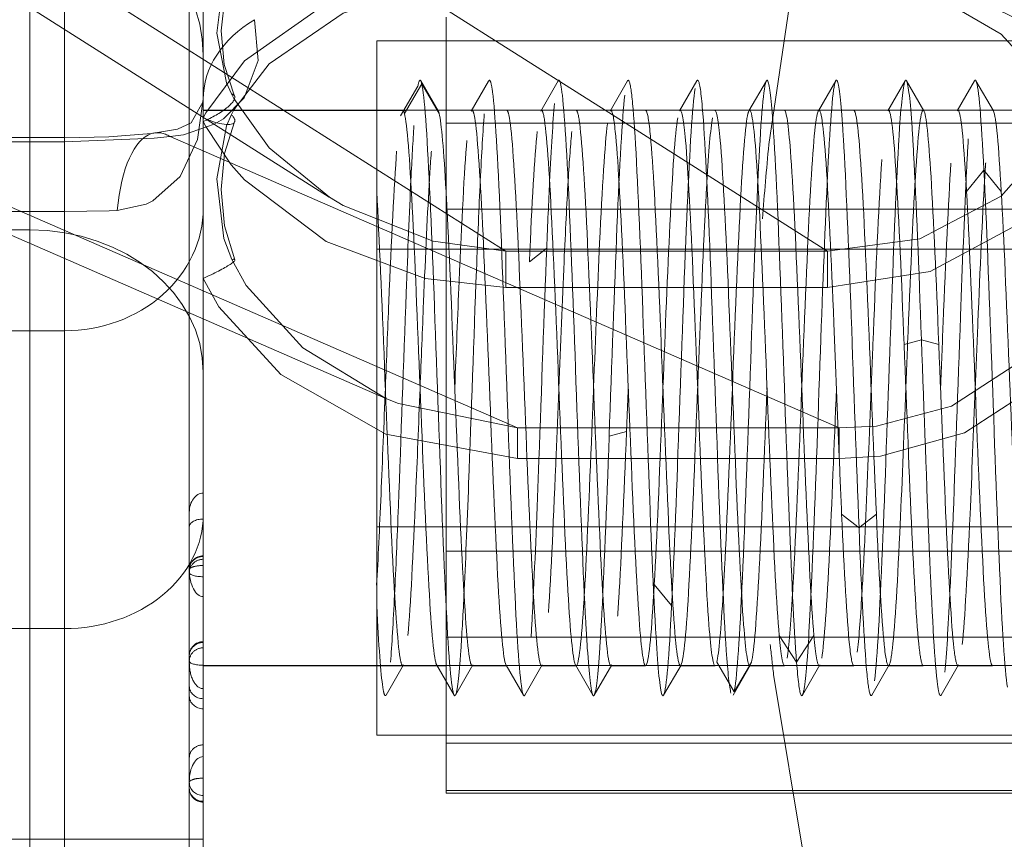
# Model space of a CAD drawing. Units: millimetres. Extents: x -210 to 210, y -148 to 148.
# Drawn here: x -61 to -59, y 95 to 96 of the extents above; entities that cross this region are included whole.
import ezdxf

# ---------------------------------------------------------------- set-up
doc = ezdxf.new("R2010")
doc.units = ezdxf.units.MM
doc.linetypes.add('Liniakreskowa', pattern=[5.8, 4, -1.8])
doc.layers.add('Wymiary', color=7, linetype='Continuous', lineweight=0)

msp = doc.modelspace()

# ---------------------------------------------------------------- linework, layer by layer
at = {"layer": 'Wymiary', "color": 7, "linetype": 'Liniakreskowa', "lineweight": 9}
for p, q in [((-59.78805, 96.00431), (-60.31774, 96.33985)), ((-60.3397, 95.13353), (-60.3397, 96.31575)), ((-60.6272, 95.66389), (-60.6272, 96.21497)), ((-60.6272, 96.21497), (-60.6272, 95.66389)), ((-60.5647, 95.82226), (-60.5647, 96.21706)), ((-60.3147, 96.19759), (-60.3147, 95.40751)), ((-60.82805, 96.19181), (-60.08751, 95.72271)), ((-60.16996, 95.87931), (-60.66328, 96.19181)), ((-59.8772, 95.08552), (-59.8772, 96.04659)), ((-60.0022, 96.00431), (-58.70405, 96.00431)), ((-60.0022, 95.62931), (-60.0022, 96.00431)), ((-59.59072, 95.87931), (-59.78805, 96.00431)), ((-59.92095, 95.92661), (-59.9522, 95.87315)), ((-59.8897, 95.87315), (-59.92095, 95.92661)), ((-61.17319, 95.87698), (-59.98584, 95.3604)), ((-59.9486, 95.87931), (-60.3147, 95.87931)), ((-59.94873, 95.87909), (-60.3147, 95.87906)), ((-60.16958, 95.87907), (-60.16996, 95.87931)), ((-59.7753, 95.62931), (-60.16958, 95.87907)), ((-59.95527, 95.87931), (-60.0022, 95.87931)), ((-59.89317, 95.8791), (-59.94873, 95.87909)), ((-59.8933, 95.87931), (-59.9486, 95.87931)), ((-59.8772, 95.87931), (-59.8933, 95.87931)), ((-58.82367, 95.87919), (-59.89317, 95.8791)), ((-59.83028, 95.87931), (-59.89277, 95.87931)), ((-59.70531, 95.87931), (-59.76778, 95.87931)), ((-59.58034, 95.87931), (-59.64281, 95.87931)), ((-59.59043, 95.87912), (-59.59072, 95.87931)), ((-59.19606, 95.62931), (-59.59043, 95.87912)), ((-59.45537, 95.87931), (-59.51784, 95.87931)), ((-59.33038, 95.87931), (-59.39287, 95.87931)), ((-59.20537, 95.87931), (-59.26788, 95.87931)), ((-59.08032, 95.87931), (-59.14287, 95.87931)), ((-58.95528, 95.87931), (-59.01782, 95.87931)), ((-58.83027, 95.87931), (-58.89278, 95.87931)), ((-59.8772, 95.85589), (-59.81956, 95.85589)), ((-59.81956, 95.85589), (-58.69456, 95.85589)), ((-60.5647, 95.83028), (-60.93118, 95.83028)), ((-60.5647, 95.83028), (-60.5647, 95.82939)), ((-60.5647, 95.82939), (-60.5647, 95.69703)), ((-60.5647, 95.82226), (-60.5647, 95.82939)), ((-59.16907, 95.30763), (-60.3743, 95.83199)), ((-60.5647, 95.82226), (-60.93118, 95.82226)), ((-59.7483, 95.30763), (-60.93118, 95.82226)), ((-60.5647, 95.69703), (-60.5647, 95.82226)), ((-58.90845, 95.77114), (-58.9397, 95.73286)), ((-58.8772, 95.73286), (-58.90845, 95.77114)), ((-58.6272, 95.70121), (-59.8772, 95.70121)), ((-60.93118, 95.69703), (-60.5647, 95.69703)), ((-60.5647, 95.69703), (-60.5647, 94.94603)), ((-60.5647, 95.48227), (-60.5647, 95.69703)), ((-61.4397, 95.66389), (-60.6272, 95.66389)), ((-60.6272, 91.45419), (-60.6272, 95.66389)), ((-60.6272, 95.66389), (-60.6272, 91.90128)), ((-60.0022, 95.36752), (-60.0022, 95.62931)), ((-58.70405, 95.62931), (-60.0022, 95.62931)), ((-60.0022, 95.62931), (-59.69794, 95.62931)), ((-59.76941, 95.62558), (-59.7753, 95.62931)), ((-59.69794, 95.62931), (-59.7272, 95.6063)), ((-59.69595, 95.63088), (-59.69794, 95.62931)), ((-59.69794, 95.62931), (-59.69395, 95.62931)), ((-59.69395, 95.62931), (-58.70405, 95.62931)), ((-59.19018, 95.62558), (-59.19606, 95.62931)), ((-59.76941, 95.56018), (-59.76941, 95.62558)), ((-59.70268, 95.62558), (-59.76941, 95.62558)), ((-59.68922, 95.62558), (-59.70268, 95.62558)), ((-59.19018, 95.62558), (-59.68922, 95.62558)), ((-59.19018, 95.62558), (-59.19018, 95.56018)), ((-59.76941, 95.56018), (-59.19018, 95.56018)), ((-60.5647, 95.48227), (-61.5022, 95.48227)), ((-60.5647, 94.94603), (-60.5647, 95.48227)), ((-59.02095, 95.46599), (-59.0522, 95.45753)), ((-58.9897, 95.45753), (-59.02095, 95.46599)), ((-60.3147, 95.40751), (-60.3147, 91.76669)), ((-60.0022, 95.12931), (-60.0022, 95.36752)), ((-59.7483, 95.30763), (-59.16907, 95.30763)), ((-59.7483, 95.30763), (-59.7483, 95.25222)), ((-59.5522, 95.30109), (-59.58345, 95.29262)), ((-59.16907, 95.30763), (-59.16907, 95.25222)), ((-59.16907, 95.25222), (-59.7483, 95.25222)), ((-59.13544, 95.12931), (-59.1647, 95.15231)), ((-59.1022, 95.15231), (-59.13145, 95.12931)), ((-60.3397, 95.1295), (-60.3397, 95.13353)), ((-60.3397, 95.0522), (-60.3397, 95.1295)), ((-60.0022, 94.75431), (-60.0022, 95.12931)), ((-60.0022, 95.12931), (-58.70405, 95.12931)), ((-59.13544, 95.12931), (-60.0022, 95.12931)), ((-59.13345, 95.12774), (-59.13544, 95.12931)), ((-59.13145, 95.12931), (-59.13544, 95.12931)), ((-59.13145, 95.12931), (-59.13345, 95.12774)), ((-58.70405, 95.12931), (-59.13145, 95.12931)), ((-59.8772, 95.08552), (-59.8772, 94.93085)), ((-58.6272, 95.08552), (-59.8772, 95.08552)), ((-60.3397, 94.66938), (-60.3397, 95.05215)), ((-59.47095, 94.98748), (-59.5022, 95.02576)), ((-60.5647, 94.94603), (-61.5022, 94.94603)), ((-60.5647, 94.94603), (-60.5647, 92.32919)), ((-60.5647, 92.77617), (-60.5647, 94.94603)), ((-59.8772, 94.75431), (-59.8772, 94.93085)), ((-59.8772, 94.93085), (-58.6272, 94.93085)), ((-59.24595, 94.88558), (-59.2772, 94.93381)), ((-59.2147, 94.93381), (-59.24595, 94.88558)), ((-59.3862, 94.87947), (-59.3897, 94.88546)), ((-59.3272, 94.88546), (-59.3307, 94.87947)), ((-60.3147, 94.87956), (-59.24404, 94.87946)), ((-60.3147, 94.87931), (-59.8772, 94.87931)), ((-59.95537, 94.87931), (-59.89288, 94.87931)), ((-59.83038, 94.87931), (-59.76787, 94.87931)), ((-59.70537, 94.87931), (-59.64282, 94.87931)), ((-59.58032, 94.87931), (-59.51778, 94.87931)), ((-59.45528, 94.87931), (-59.39277, 94.87931)), ((-59.35845, 94.832), (-59.3862, 94.87947)), ((-59.3308, 94.87931), (-59.35845, 94.832)), ((-59.3307, 94.87947), (-59.3308, 94.87931)), ((-59.33027, 94.87931), (-59.26778, 94.87931)), ((-59.24404, 94.87946), (-57.5647, 94.87931)), ((-59.20528, 94.87931), (-59.14281, 94.87931)), ((-59.08031, 94.87931), (-59.01784, 94.87931)), ((-58.95534, 94.87931), (-58.89287, 94.87931)), ((-58.79868, 94.75431), (-60.0022, 94.75431)), ((-59.8772, 94.65455), (-59.8772, 94.75431)), ((-59.8772, 94.74014), (-58.79649, 94.74014)), ((-60.3397, 94.65853), (-60.3397, 94.66938)), ((-60.3397, 94.55052), (-60.3397, 94.65853)), ((-59.8772, 94.65455), (-59.8772, 94.64968)), ((-58.65244, 94.65455), (-59.8772, 94.65455)), ((-59.8772, 94.64968), (-58.64757, 94.64968)), ((-61.2147, 94.56681), (-60.3397, 94.56681)), ((-60.3397, 94.56681), (-60.3147, 94.56681))]:
    msp.add_line(p, q, dxfattribs=at)
for points in [[(-58.854, 96.28308), (-58.77237, 96.19337), (-58.7306, 96.08071), (-58.73333, 95.95631), (-58.78158, 95.83341), (-58.87762, 95.72453), (-59.02401, 95.64789), (-59.19018, 95.62558)], [(-60.3147, 95.86536), (-60.31003, 95.87447), (-60.24011, 95.96805), (-60.09316, 96.07141), (-59.9146, 96.13101), (-59.76941, 96.14522)], [(-60.26378, 95.9086), (-60.27252, 95.92876), (-60.28986, 96.01823), (-60.27739, 96.1197), (-60.26321, 96.15374)], [(-60.25805, 95.90446), (-60.27668, 95.96183), (-60.28214, 96.02235), (-60.27587, 96.08196), (-60.25895, 96.13255)], [(-59.1199, 96.14177), (-59.00535, 96.11991), (-58.8417, 96.04033), (-58.73397, 95.92443), (-58.67991, 95.7871), (-58.67726, 95.63991), (-58.72482, 95.49871), (-58.81705, 95.38058), (-58.94342, 95.29827), (-59.09447, 95.25681), (-59.16907, 95.25222)], [(-59.76941, 96.11536), (-59.90051, 96.10471), (-60.06234, 96.05383), (-60.19592, 95.96307), (-60.25954, 95.87981), (-60.26378, 95.87167)], [(-59.16907, 95.30763), (-59.10192, 95.31074), (-58.96655, 95.34637), (-58.854, 95.41949), (-58.77237, 95.5255), (-58.7306, 95.65283), (-58.73333, 95.78595), (-58.78158, 95.91055), (-58.87762, 96.01631), (-58.97156, 96.07082)], [(-60.22231, 96.04225), (-60.21576, 95.96906), (-60.24062, 95.90156), (-60.27826, 95.86391), (-60.29472, 95.85395), (-60.34992, 95.83526), (-60.3743, 95.83199)], [(-59.89141, 95.878), (-59.92281, 95.93228)], [(-59.8006, 95.93159), (-59.83196, 95.87734)], [(-59.67532, 95.93212), (-59.7067, 95.87779)], [(-59.55033, 95.93214), (-59.58171, 95.87782)], [(-59.4253, 95.93226), (-59.45669, 95.87797)], [(-59.30028, 95.93237), (-59.33167, 95.8781)], [(-59.1753, 95.93239), (-59.20669, 95.87813)], [(-59.05032, 95.93231), (-59.08171, 95.87805)], [(-59.01643, 95.87805), (-59.04782, 95.93231)], [(-58.92533, 95.93224), (-58.95671, 95.87796)], [(-58.89146, 95.87813), (-58.92285, 95.93239)], [(-59.92792, 95.92289), (-59.95924, 95.86937)], [(-60.4695, 95.69873), (-60.41737, 95.7101), (-60.40546, 95.71589), (-60.35616, 95.76018), (-60.32488, 95.82642), (-60.3147, 95.89921)], [(-60.31473, 95.89527), (-60.3366, 95.85665), (-60.36079, 95.84526), (-60.40755, 95.8372)], [(-60.08726, 95.72255), (-60.19592, 95.81163), (-60.25954, 95.90023), (-60.26378, 95.9086)], [(-59.19018, 95.56018), (-59.00535, 95.58885), (-58.8417, 95.67671), (-58.73397, 95.79901), (-58.6896, 95.89771)], [(-60.3147, 95.85893), (-60.31003, 95.8498), (-60.26403, 95.78088)], [(-60.26378, 95.87167), (-60.27252, 95.85141), (-60.28986, 95.75597), (-60.27739, 95.64845), (-60.26321, 95.61062)], [(-60.25766, 95.61005), (-60.27645, 95.67123), (-60.28226, 95.73642), (-60.27608, 95.80141), (-60.25819, 95.8581)], [(-60.40755, 95.8372), (-60.48439, 95.83136), (-60.5647, 95.82945)], [(-60.3743, 95.83199), (-60.4031, 95.82919), (-60.5647, 95.82226)], [(-60.26403, 95.78088), (-60.24011, 95.75373), (-60.09316, 95.64279), (-59.9146, 95.57631), (-59.76941, 95.56018)], [(-59.76941, 95.62558), (-59.90051, 95.64333), (-60.06234, 95.70766), (-60.08726, 95.72255)], [(-60.0022, 95.73286), (-60.0022, 95.66061)], [(-60.5647, 95.69703), (-60.4839, 95.69825), (-60.4695, 95.69873)], [(-60.26321, 95.61062), (-60.23718, 95.56383), (-60.13532, 95.45132), (-59.98545, 95.36023)], [(-59.7483, 95.25222), (-59.9858, 95.29614), (-60.17489, 95.40334), (-60.2863, 95.52545), (-60.3147, 95.5766)], [(-59.98545, 95.36023), (-59.96319, 95.35106), (-59.7483, 95.30763)], [(-60.0022, 95.13494), (-60.0022, 94.98747)], [(-59.98535, 94.82645), (-59.95397, 94.88077)], [(-59.89417, 94.88051), (-59.86278, 94.82624)], [(-59.86037, 94.82637), (-59.829, 94.88066)], [(-59.76919, 94.88049), (-59.7378, 94.82623)], [(-59.73532, 94.82638), (-59.70394, 94.88066)], [(-59.64421, 94.88057), (-59.61282, 94.82631)], [(-59.61032, 94.82631), (-59.57893, 94.88057)], [(-59.48535, 94.82623), (-59.45396, 94.88049)], [(-59.36031, 94.82634), (-59.32891, 94.88062)], [(-59.23534, 94.82635), (-59.20396, 94.88063)], [(-59.11031, 94.82648), (-59.07893, 94.88079)], [(-58.98533, 94.82649), (-58.95394, 94.88083)]]:
    msp.add_lwpolyline(points, dxfattribs=at)
for radius in [37.31424, 37.12847]:
    msp.add_circle((-96.51454, 60.70331), radius, dxfattribs=at)
for centre, radius, start, end in [((-54.94277, 95.3793), 4.375, 10.07627, 174.25178), ((-96.51454, 60.70331), 37.5, 210.461038, 167.621106), ((-96.51454, 60.70331), 37.50174, 210.459473, 135), ((-96.51454, 60.70331), 37.50174, 225, 135), ((-96.51454, 60.70331), 37.31424, 225, 135), ((-96.51454, 60.70331), 37.12847, 315, 225), ((-96.51454, 60.70331), 37.12847, 315, 170.583585), ((-96.51454, 60.70331), 37.12847, 225, 170.583584), ((-96.51454, 60.70331), 36.94269, 315, 225), ((-96.51454, 60.70331), 36.75519, 315, 175.23525), ((-54.94277, 95.3793), 4.375, 174.25178, 176.00721), ((-60.3147, 95.05215), 0.025, 90, 180), ((-60.3147, 94.89764), 0.025, 90, 180), ((-54.94277, 95.3793), 4.375, 186.05868, 186.7718), ((-54.94277, 95.3793), 4.375, 186.7718, 270), ((-60.3147, 94.65853), 0.025, 180, 270)]:
    msp.add_arc(centre, radius, start, end, dxfattribs=at)
for centre, major_axis, ratio, start_param, end_param in [((-60.6272, 95.97876), (-0.3125, 0), 0.8826364, 3.1415927, 4.712389), ((-60.0647, 95.89921), (-0.25, 0), 0.7371351, 5.3945232, 6.2831853), ((-60.3147, 95.87812), (0.05647, 0.02679), 0.279758, 4.5804215, 6.249471), ((-60.3147, 95.87812), (0.05647, 0.02679), 0.279758, 6.249471, 6.6160595), ((-60.3147, 95.8848), (-0.05645, 0.02682), 0.2835075, 1.7046975, 3.155159), ((-60.3147, 95.8848), (-0.05645, 0.02682), 0.2835075, 3.155159, 3.7403355), ((-60.3743, 95.59), (-0.02645, 0.2486), 0.3774934, 6.0084882, 6.3570775), ((-60.3743, 95.59), (-0.02645, 0.2486), 0.3774934, 0.0738922, 1.0783623), ((-60.5647, 95.70293), (-0.25, 0), 0.8826364, 1.5707963, 3.1415927), ((-60.6272, 95.40751), (-0.3125, 0), 0.8204108, 3.1415927, 4.712389), ((-60.3147, 95.58449), (0.05703, 0.02557), 0.115371, 4.6607075, 6.6788732), ((-60.3147, 95.1554), (0, 0.03471), 0.7202927, 0, 1.5707963), ((-60.5647, 95.15113), (-0.25, 0), 0.8204108, 1.5707963, 3.1415927), ((-60.3147, 95.1295), (-0.025, 0), 0.5526, 4.712389, 6.2831853), ((-60.3147, 95.05215), (0.025, 0), 0.9542858, 1.5707963, 3.1415927), ((-60.3147, 95.04697), (0.025, 0), 0.9542858, 1.5707963, 3.1415927), ((-60.3147, 95.05215), (0.025, 0), 0.2988956, 1.5707963, 3.1415927), ((-60.3147, 95.0522), (0, -0.04852), 0.5152184, 4.712389, 6.2831853), ((-60.3147, 95.04697), (-0.025, 0), 0.2988956, 0, 1.5707963), ((-60.3147, 94.89764), (-0.025, 0), 0.9542858, 4.712389, 6.2831853), ((-60.3147, 94.89764), (-0.025, 0), 0.9298408, 4.712389, 6.2831853), ((-60.3147, 94.88763), (0.025, 0), 0.9542858, 1.5707963, 3.1415927), ((-60.3147, 94.88763), (-0.025, 0), 0.2988956, 0, 1.5707963), ((-60.3147, 94.88484), (0, 0.04686), 0.5334592, 1.5707963, 3.1415927), ((-60.3147, 94.84273), (-0.025, 0), 0.9150691, 0, 1.5707963), ((-60.3147, 94.82496), (-0.025, 0), 0.928193, 0, 1.5707963), ((-60.3147, 94.71367), (0.025, 0), 0.9239052, 1.5707963, 3.1415927), ((-60.3147, 94.67102), (0, -0.04467), 0.5596386, 3.1415927, 4.712389), ((-60.3147, 94.66938), (0.025, 0), 0.2988956, 1.5707963, 3.1415927), ((-60.3147, 94.66938), (0.025, 0), 0.9542858, 3.1415927, 4.712389), ((-60.3147, 94.65853), (0.025, 0), 0.9542858, 3.1415927, 4.712389), ((-60.3147, 94.65853), (0.025, 0), 0.9319377, 3.1415927, 4.712389)]:
    msp.add_ellipse(centre, major_axis=major_axis, ratio=ratio, start_param=start_param, end_param=end_param, dxfattribs=at)
for points in [[(-59.92284, 95.93233), (-59.92453, 95.93519), (-59.92623, 95.93195), (-59.92792, 95.92289)], [(-59.92095, 95.92661), (-59.92158, 95.92936), (-59.92221, 95.93126), (-59.92284, 95.93233)], [(-59.79798, 95.93249), (-59.79885, 95.93377), (-59.79972, 95.93348), (-59.80058, 95.93163)], [(-59.79439, 95.91812), (-59.79558, 95.92595), (-59.79678, 95.93071), (-59.79798, 95.93249)], [(-59.67281, 95.93214), (-59.67365, 95.93358), (-59.67449, 95.93357), (-59.67533, 95.93211)], [(-59.66782, 95.90631), (-59.66949, 95.92069), (-59.67115, 95.92928), (-59.67281, 95.93214)], [(-59.5477, 95.93189), (-59.54859, 95.93359), (-59.54948, 95.93365), (-59.55037, 95.93208)], [(-59.54126, 95.89125), (-59.54341, 95.91422), (-59.54555, 95.9278), (-59.5477, 95.93189)], [(-59.4226, 95.9317), (-59.42352, 95.9336), (-59.42444, 95.93377), (-59.42536, 95.93217)], [(-59.4147, 95.87304), (-59.41733, 95.90648), (-59.41997, 95.92624), (-59.4226, 95.9317)], [(-59.30025, 95.93242), (-59.3009, 95.93138), (-59.30155, 95.92945), (-59.3022, 95.92661)], [(-59.2975, 95.93151), (-59.29842, 95.93357), (-59.29933, 95.93389), (-59.30025, 95.93242)], [(-59.28814, 95.85178), (-59.29126, 95.89736), (-59.29438, 95.9245), (-59.2975, 95.93151)], [(-59.1723, 95.9311), (-59.17329, 95.93363), (-59.17429, 95.93409), (-59.17529, 95.9324)], [(-59.16271, 95.84549), (-59.1659, 95.89361), (-59.1691, 95.92299), (-59.1723, 95.9311)], [(-59.0504, 95.93216), (-59.0537, 95.92588), (-59.057, 95.89646), (-59.0603, 95.84745)], [(-59.03784, 95.84745), (-59.04114, 95.89645), (-59.04444, 95.92588), (-59.04774, 95.93216)], [(-58.92286, 95.9324), (-58.92366, 95.93377), (-58.92447, 95.93373), (-58.92527, 95.93233)], [(-59.3022, 95.92661), (-59.30682, 95.90638), (-59.31145, 95.84061), (-59.31608, 95.7431)], [(-59.9522, 95.87315), (-59.95322, 95.87718), (-59.95425, 95.87917), (-59.95527, 95.87917)], [(-59.8897, 95.87315), (-59.89072, 95.87718), (-59.89175, 95.87917), (-59.89277, 95.87917)], [(-59.76314, 95.86549), (-59.76468, 95.87458), (-59.76623, 95.87907), (-59.76778, 95.87908)], [(-59.68189, 95.89125), (-59.68483, 95.85974), (-59.68777, 95.81117), (-59.69072, 95.75041)], [(-59.8772, 95.73282), (-59.88136, 95.80666), (-59.88552, 95.85674), (-59.8897, 95.87315)], [(-59.80845, 95.87304), (-59.81085, 95.84255), (-59.81325, 95.8012), (-59.81565, 95.75187)], [(-59.39751, 95.86549), (-59.40084, 95.84596), (-59.40417, 95.80523), (-59.4075, 95.74911)], [(-59.93501, 95.85178), (-59.93686, 95.8248), (-59.9387, 95.79167), (-59.94055, 95.75379)], [(-59.71314, 95.84125), (-59.71782, 95.79617), (-59.7225, 95.71147), (-59.7272, 95.6063)], [(-59.65064, 95.84125), (-59.65287, 95.81976), (-59.6551, 95.78927), (-59.65734, 95.75185)], [(-58.93657, 95.82761), (-58.93786, 95.80652), (-58.93914, 95.78263), (-58.94042, 95.75645)], [(-59.90376, 95.80563), (-59.90486, 95.79114), (-59.90597, 95.77462), (-59.90707, 95.75637)], [(-59.65734, 95.75185), (-59.65979, 95.71077), (-59.66224, 95.66134), (-59.6647, 95.6063)], [(-59.69072, 95.75041), (-59.69246, 95.71449), (-59.6942, 95.67431), (-59.69595, 95.63088)], [(-59.6647, 95.6063), (-59.66783, 95.5361), (-59.67096, 95.4575), (-59.67409, 95.37892)], [(-59.98654, 95.38006), (-59.98916, 95.31437), (-59.99177, 95.24866), (-59.99439, 95.18797)], [(-59.61157, 95.37937), (-59.61261, 95.35319), (-59.61365, 95.327), (-59.6147, 95.30109)], [(-59.54906, 95.3797), (-59.5501, 95.35341), (-59.55115, 95.3271), (-59.5522, 95.30109)], [(-59.92409, 95.3789), (-59.92669, 95.3136), (-59.92929, 95.24831), (-59.93189, 95.18797)], [(-59.11159, 95.37901), (-59.11497, 95.29409), (-59.11835, 95.2092), (-59.12173, 95.13504)], [(-59.6147, 95.30109), (-59.61915, 95.1906), (-59.62359, 95.087), (-59.62803, 95.01134)], [(-59.1647, 95.15231), (-59.16616, 95.18501), (-59.16762, 95.21952), (-59.16907, 95.25501)], [(-59.99439, 95.18797), (-59.99702, 95.12681), (-59.99965, 95.07102), (-60.00229, 95.02439)], [(-59.93189, 95.18797), (-59.93657, 95.07912), (-59.94126, 94.98729), (-59.94595, 94.93381)], [(-59.11939, 94.86736), (-59.12407, 94.91751), (-59.12875, 95.01082), (-59.13345, 95.12774)], [(-59.37805, 95.01101), (-59.38193, 94.94528), (-59.38581, 94.90076), (-59.3897, 94.88546)], [(-59.34457, 95.01552), (-59.3492, 94.91803), (-59.35381, 94.85226), (-59.35845, 94.832)], [(-59.25314, 95.00951), (-59.25647, 94.95339), (-59.25981, 94.91266), (-59.26314, 94.89312)], [(-59.12822, 95.00824), (-59.13101, 94.96147), (-59.13379, 94.9254), (-59.13657, 94.90378)], [(-58.96992, 95.00827), (-58.97287, 94.9475), (-58.97581, 94.89889), (-58.97876, 94.86736)], [(-59.97, 95.00672), (-59.9724, 94.95737), (-59.9748, 94.91603), (-59.9772, 94.88558)], [(-59.84509, 95.00483), (-59.84694, 94.96695), (-59.84879, 94.93382), (-59.85064, 94.90684)], [(-59.72022, 95.00217), (-59.72151, 94.97598), (-59.72279, 94.95209), (-59.72407, 94.93101)], [(-59.99126, 94.84049), (-59.99491, 94.86429), (-59.99855, 94.91584), (-60.0022, 94.98747)], [(-59.39277, 94.87945), (-59.39644, 94.87943), (-59.4001, 94.90486), (-59.40376, 94.95299)], [(-59.48835, 94.82752), (-59.49192, 94.83658), (-59.4955, 94.87226), (-59.49907, 94.93101)], [(-59.26778, 94.87954), (-59.27092, 94.87951), (-59.27405, 94.89791), (-59.2772, 94.93381)], [(-59.20528, 94.87954), (-59.20842, 94.87951), (-59.21155, 94.89791), (-59.2147, 94.93381)], [(-59.85064, 94.90684), (-59.85389, 94.85922), (-59.85715, 94.83173), (-59.86041, 94.82629)], [(-59.6129, 94.82645), (-59.6162, 94.83274), (-59.6195, 94.86216), (-59.6228, 94.91116)], [(-59.60034, 94.91117), (-59.60364, 94.86217), (-59.60694, 94.83274), (-59.61024, 94.82645)], [(-59.2383, 94.82748), (-59.24085, 94.83366), (-59.2434, 94.8532), (-59.24595, 94.88558)], [(-59.22698, 94.88858), (-59.22861, 94.86743), (-59.23025, 94.85117), (-59.23189, 94.84049)], [(-59.11295, 94.82673), (-59.11509, 94.83082), (-59.11724, 94.84441), (-59.11939, 94.86736)], [(-58.98783, 94.82647), (-58.9895, 94.82934), (-58.99116, 94.83793), (-58.99282, 94.8523)], [(-59.98786, 94.82645), (-59.98899, 94.82842), (-59.99013, 94.83309), (-59.99126, 94.84049)], [(-59.86275, 94.8262), (-59.8634, 94.82724), (-59.86405, 94.82917), (-59.8647, 94.832)], [(-59.23189, 94.84049), (-59.23302, 94.83308), (-59.23416, 94.82841), (-59.23529, 94.82644)], [(-59.98537, 94.82641), (-59.9862, 94.825), (-59.98703, 94.82501), (-59.98786, 94.82645)], [(-59.86041, 94.82629), (-59.86119, 94.82499), (-59.86197, 94.82495), (-59.86275, 94.8262)], [(-59.73537, 94.82629), (-59.73618, 94.82489), (-59.73698, 94.82485), (-59.73779, 94.82621)], [(-59.48536, 94.82622), (-59.48636, 94.82453), (-59.48735, 94.82499), (-59.48835, 94.82752)], [(-59.23529, 94.82644), (-59.23629, 94.82469), (-59.2373, 94.82505), (-59.2383, 94.82748)], [(-59.11028, 94.82654), (-59.11117, 94.82496), (-59.11206, 94.82503), (-59.11295, 94.82673)], [(-58.98532, 94.82651), (-58.98616, 94.82505), (-58.98699, 94.82503), (-58.98783, 94.82647)]]:
    msp.add_open_spline(points, degree=3, dxfattribs=at)
for points, knots in [([(-59.17529, 95.9324), (-59.1754, 95.93221), (-59.17552, 95.93198), (-59.18032, 95.92144), (-59.18501, 95.86382), (-59.19008, 95.76367), (-59.19045, 95.75599), (-59.19083, 95.74811)], [0, 0, 0, 0, 0.00413947, 0.00413947, 0.17162592, 0.17162592, 0.18512485, 0.18512485, 0.18512485, 0.18512485]), ([(-59.04774, 95.93216), (-59.04819, 95.93301), (-59.04863, 95.93344), (-59.04952, 95.93344), (-59.04996, 95.93301), (-59.0504, 95.93216)], [0, 0, 0, 0, 0.0019007337, 0.0019007337, 0.0038015303, 0.0038015303, 0.0038015303, 0.0038015303]), ([(-58.90845, 95.77114), (-58.91314, 95.86393), (-58.91782, 95.92145), (-58.92263, 95.93198), (-58.92274, 95.93221), (-58.92286, 95.9324)], [0, 0, 0, 0, 0.15816532, 0.15816532, 0.16207089, 0.16207089, 0.16207089, 0.16207089]), ([(-59.8647, 94.832), (-59.86939, 94.85251), (-59.87407, 94.91977), (-59.88345, 95.1191), (-59.88814, 95.24824), (-59.89751, 95.51038), (-59.9022, 95.63954), (-59.91157, 95.83883), (-59.91625, 95.90609), (-59.92095, 95.92661)], [0, 0, 0, 0, 0.2740827, 0.2740827, 0.5481653, 0.5481653, 0.822248, 0.822248, 1.0963306, 1.0963306, 1.0963306, 1.0963306]), ([(-59.73779, 94.82621), (-59.7379, 94.82641), (-59.73802, 94.82664), (-59.74282, 94.83717), (-59.74751, 94.8948), (-59.75689, 95.08016), (-59.76157, 95.20517), (-59.77095, 95.46649), (-59.77564, 95.59898), (-59.78501, 95.81105), (-59.7897, 95.88753), (-59.79439, 95.91812)], [0, 0, 0, 0, 0.0067167, 0.0067167, 0.2784792, 0.2784792, 0.5502416, 0.5502416, 0.8220041, 0.8220041, 1.0937666, 1.0937666, 1.0937666, 1.0937666]), ([(-59.42876, 95.91812), (-59.43345, 95.88753), (-59.43814, 95.81105), (-59.44751, 95.59898), (-59.4522, 95.46648), (-59.46157, 95.20519), (-59.46625, 95.08027), (-59.47095, 94.98748)], [0, 0, 0, 0, 0.31056504, 0.31056504, 0.62113008, 0.62113008, 0.93169512, 0.93169512, 0.93169512, 0.93169512]), ([(-59.6228, 94.91116), (-59.62375, 94.92518), (-59.62469, 94.9408), (-59.63032, 95.04307), (-59.63501, 95.16317), (-59.64439, 95.42207), (-59.64907, 95.55709), (-59.65845, 95.78059), (-59.66314, 95.86581), (-59.66782, 95.90631)], [0, 0, 0, 0, 0.06266903, 0.06266903, 0.3738583, 0.3738583, 0.68504756, 0.68504756, 0.99623682, 0.99623682, 0.99623682, 0.99623682]), ([(-59.55532, 95.90631), (-59.56001, 95.86581), (-59.5647, 95.78058), (-59.57407, 95.5571), (-59.57875, 95.42223), (-59.58345, 95.29262)], [0, 0, 0, 0, 0.30719569, 0.30719569, 0.61439137, 0.61439137, 0.61439137, 0.61439137]), ([(-59.76929, 94.88067), (-59.76932, 94.88073), (-59.76935, 94.88079), (-59.77407, 94.89009), (-59.77876, 94.94245), (-59.78814, 95.10906), (-59.79282, 95.22263), (-59.8022, 95.45752), (-59.80689, 95.57789), (-59.81626, 95.76851), (-59.82095, 95.83799), (-59.82718, 95.87458), (-59.82873, 95.87907), (-59.83028, 95.87908)], [0, 0, 0, 0, 0.001554, 0.001554, 0.2324482, 0.2324482, 0.4633424, 0.4633424, 0.6942367, 0.6942367, 0.9251309, 0.9251309, 1.0013735, 1.0013735, 1.0013735, 1.0013735]), ([(-59.64391, 94.88009), (-59.64824, 94.88623), (-59.65256, 94.92853), (-59.66157, 95.07562), (-59.66626, 95.18474), (-59.67564, 95.41745), (-59.68032, 95.54011), (-59.6897, 95.74101), (-59.69439, 95.81843), (-59.70115, 95.87098), (-59.70323, 95.87899), (-59.70531, 95.87899)], [0, 0, 0, 0, 0.2116761, 0.2116761, 0.4411675, 0.4411675, 0.670659, 0.670659, 0.9001504, 0.9001504, 1.0018806, 1.0018806, 1.0018806, 1.0018806]), ([(-59.57923, 94.88009), (-59.5796, 94.87957), (-59.57996, 94.87931), (-59.58501, 94.87931), (-59.5897, 94.92259), (-59.59907, 95.07562), (-59.60376, 95.18474), (-59.61314, 95.41745), (-59.61782, 95.54011), (-59.6272, 95.74101), (-59.63189, 95.81843), (-59.63865, 95.87098), (-59.64073, 95.87899), (-59.64281, 95.87899)], [0, 0, 0, 0, 0.0172437, 0.0172437, 0.2393795, 0.2393795, 0.4615153, 0.4615153, 0.6836511, 0.6836511, 0.9057869, 0.9057869, 1.0042564, 1.0042564, 1.0042564, 1.0042564]), ([(-59.51778, 94.87936), (-59.52196, 94.87934), (-59.52614, 94.91302), (-59.53501, 95.04405), (-59.5397, 95.14804), (-59.54907, 95.37713), (-59.55376, 95.50133), (-59.56314, 95.71127), (-59.56782, 95.79616), (-59.57512, 95.86635), (-59.57773, 95.87899), (-59.58034, 95.87899)], [0, 0, 0, 0, 0.2010954, 0.2010954, 0.4265079, 0.4265079, 0.6519203, 0.6519203, 0.8773328, 0.8773328, 1.0028231, 1.0028231, 1.0028231, 1.0028231]), ([(-59.49907, 94.93101), (-59.50376, 95.00805), (-59.50845, 95.12251), (-59.51782, 95.37739), (-59.52251, 95.51409), (-59.53189, 95.74766), (-59.53657, 95.8411), (-59.54126, 95.89125)], [0, 0, 0, 0, 0.32040394, 0.32040394, 0.64080787, 0.64080787, 0.96121181, 0.96121181, 0.96121181, 0.96121181]), ([(-59.45386, 94.88067), (-59.45851, 94.87206), (-59.46317, 94.90602), (-59.47251, 95.04405), (-59.4772, 95.14804), (-59.48657, 95.37713), (-59.49126, 95.50133), (-59.50064, 95.71127), (-59.50532, 95.79616), (-59.51262, 95.86635), (-59.51523, 95.87899), (-59.51784, 95.87899)], [0, 0, 0, 0, 0.2187538, 0.2187538, 0.4389894, 0.4389894, 0.6592249, 0.6592249, 0.8794605, 0.8794605, 1.0020688, 1.0020688, 1.0020688, 1.0020688]), ([(-59.40376, 94.95299), (-59.40845, 95.01454), (-59.41314, 95.11276), (-59.42251, 95.33684), (-59.4272, 95.46181), (-59.43657, 95.6795), (-59.44126, 95.77133), (-59.44909, 95.86064), (-59.45223, 95.87906), (-59.45537, 95.87906)], [0, 0, 0, 0, 0.25292512, 0.25292512, 0.50585023, 0.50585023, 0.75877535, 0.75877535, 0.92818313, 0.92818313, 0.92818313, 0.92818313]), ([(-59.33027, 94.87945), (-59.33394, 94.87943), (-59.3376, 94.90486), (-59.34595, 95.01454), (-59.35064, 95.11276), (-59.36001, 95.33684), (-59.3647, 95.46181), (-59.37407, 95.6795), (-59.37876, 95.77133), (-59.38659, 95.86064), (-59.38973, 95.87906), (-59.39287, 95.87906)], [0, 0, 0, 0, 0.1761178, 0.1761178, 0.4013821, 0.4013821, 0.6266465, 0.6266465, 0.8519108, 0.8519108, 1.0027916, 1.0027916, 1.0027916, 1.0027916]), ([(-59.33182, 95.87784), (-59.33236, 95.87685), (-59.33291, 95.87529), (-59.33814, 95.85472), (-59.34282, 95.79362), (-59.3522, 95.61445), (-59.35689, 95.49712), (-59.36158, 95.37917), (-59.36158, 95.37903), (-59.36159, 95.37889)], [0, 0, 0, 0, 0.02735704, 0.02735704, 0.26363229, 0.26363229, 0.49990753, 0.49990753, 0.50018823, 0.50018823, 0.50018823, 0.50018823]), ([(-59.2772, 94.93381), (-59.28189, 94.98739), (-59.28657, 95.07913), (-59.29595, 95.29681), (-59.30064, 95.42177), (-59.31001, 95.64586), (-59.3147, 95.74407), (-59.32353, 95.86006), (-59.32768, 95.88543), (-59.33182, 95.87784)], [0, 0, 0, 0, 0.24376631, 0.24376631, 0.48753262, 0.48753262, 0.73129894, 0.73129894, 0.94684085, 0.94684085, 0.94684085, 0.94684085]), ([(-59.2147, 94.93381), (-59.21939, 94.98739), (-59.22407, 95.07913), (-59.23345, 95.29681), (-59.23814, 95.42177), (-59.24751, 95.64586), (-59.2522, 95.74407), (-59.26055, 95.85375), (-59.26422, 95.87917), (-59.26788, 95.87916)], [0, 0, 0, 0, 0.25053347, 0.25053347, 0.50106694, 0.50106694, 0.75160041, 0.75160041, 0.9474743, 0.9474743, 0.9474743, 0.9474743]), ([(-59.20679, 95.87795), (-59.20682, 95.87789), (-59.20685, 95.87783), (-59.21157, 95.86852), (-59.21626, 95.81617), (-59.22564, 95.64956), (-59.23032, 95.53598), (-59.2397, 95.30109), (-59.24439, 95.18072), (-59.25043, 95.05782), (-59.25179, 95.03239), (-59.25314, 95.00951)], [0, 0, 0, 0, 0.00177626, 0.00177626, 0.26570283, 0.26570283, 0.5296294, 0.5296294, 0.79355597, 0.79355597, 0.86997939, 0.86997939, 0.86997939, 0.86997939]), ([(-59.16907, 95.25501), (-59.1723, 95.33366), (-59.17553, 95.41709), (-59.18345, 95.61059), (-59.18814, 95.71457), (-59.19748, 95.8526), (-59.20214, 95.88655), (-59.20679, 95.87795)], [0, 0, 0, 0, 0.16059178, 0.16059178, 0.39363362, 0.39363362, 0.62510706, 0.62510706, 0.62510706, 0.62510706]), ([(-59.1022, 95.15231), (-59.10689, 95.25748), (-59.11157, 95.38147), (-59.12095, 95.61059), (-59.12564, 95.71457), (-59.1345, 95.84559), (-59.13869, 95.87928), (-59.14287, 95.87926)], [0, 0, 0, 0, 0.25194263, 0.25194263, 0.50388526, 0.50388526, 0.72864898, 0.72864898, 0.72864898, 0.72864898]), ([(-59.0522, 95.45753), (-59.05689, 95.5741), (-59.06157, 95.683), (-59.07095, 95.83602), (-59.07564, 95.87931), (-59.08069, 95.87931), (-59.08105, 95.87905), (-59.08141, 95.87853)], [0, 0, 0, 0, 0.20434449, 0.20434449, 0.40868897, 0.40868897, 0.42455221, 0.42455221, 0.42455221, 0.42455221]), ([(-59.01673, 95.87853), (-59.0171, 95.87905), (-59.01746, 95.87931), (-59.02251, 95.87931), (-59.0272, 95.83603), (-59.03655, 95.68343), (-59.04121, 95.57512), (-59.04587, 95.45951)], [0, 0, 0, 0, 0.01583184, 0.01583184, 0.21977953, 0.21977953, 0.42256881, 0.42256881, 0.42256881, 0.42256881]), ([(-58.9897, 95.45753), (-58.99439, 95.5741), (-58.99907, 95.683), (-59.00808, 95.83008), (-59.01241, 95.87239), (-59.01673, 95.87853)], [0, 0, 0, 0, 0.21961206, 0.21961206, 0.4221763, 0.4221763, 0.4221763, 0.4221763]), ([(-58.9397, 95.73286), (-58.94439, 95.81632), (-58.94907, 95.86852), (-58.95427, 95.87876), (-58.95477, 95.87926), (-58.95528, 95.87926)], [0, 0, 0, 0, 0.13349849, 0.13349849, 0.14790003, 0.14790003, 0.14790003, 0.14790003]), ([(-58.8772, 95.73286), (-58.88189, 95.81632), (-58.88657, 95.86852), (-58.89129, 95.87783), (-58.89132, 95.87789), (-58.89136, 95.87795)], [0, 0, 0, 0, 0.14493065, 0.14493065, 0.14590577, 0.14590577, 0.14590577, 0.14590577]), ([(-59.89432, 94.88078), (-59.89486, 94.88177), (-59.89541, 94.88333), (-59.90064, 94.90389), (-59.90532, 94.965), (-59.9147, 95.14417), (-59.91939, 95.2615), (-59.92876, 95.49712), (-59.93345, 95.61445), (-59.94282, 95.79361), (-59.9475, 95.85469), (-59.9522, 95.87315)], [0, 0, 0, 0, 0.02797896, 0.02797896, 0.26962556, 0.26962556, 0.51127216, 0.51127216, 0.75291875, 0.75291875, 0.99456535, 0.99456535, 0.99456535, 0.99456535]), ([(-59.70537, 94.87936), (-59.70587, 94.87936), (-59.70638, 94.87985), (-59.71157, 94.89009), (-59.71626, 94.94245), (-59.72564, 95.10906), (-59.73032, 95.22263), (-59.7397, 95.45752), (-59.74439, 95.57789), (-59.75376, 95.76851), (-59.75845, 95.83799), (-59.76314, 95.86549)], [0, 0, 0, 0, 0.02596708, 0.02596708, 0.26667623, 0.26667623, 0.50738538, 0.50738538, 0.74809453, 0.74809453, 0.98880368, 0.98880368, 0.98880368, 0.98880368]), ([(-59.46001, 95.86549), (-59.4647, 95.83799), (-59.46939, 95.76851), (-59.47824, 95.58849), (-59.48241, 95.48399), (-59.48657, 95.37933)], [0, 0, 0, 0, 0.25782581, 0.25782581, 0.48697906, 0.48697906, 0.48697906, 0.48697906]), ([(-59.36415, 94.83002), (-59.36694, 94.8401), (-59.36972, 94.86612), (-59.3772, 94.97531), (-59.38189, 95.08343), (-59.39126, 95.33272), (-59.39595, 95.47027), (-59.40532, 95.71246), (-59.41001, 95.81353), (-59.4147, 95.87304)], [0, 0, 0, 0, 0.1727914, 0.1727914, 0.4633494, 0.4633494, 0.7539074, 0.7539074, 1.0444655, 1.0444655, 1.0444655, 1.0444655]), ([(-59.58657, 95.85484), (-59.59126, 95.81843), (-59.59595, 95.74101), (-59.60428, 95.56243), (-59.60792, 95.471), (-59.61157, 95.37937)], [0, 0, 0, 0, 0.26785097, 0.26785097, 0.47617951, 0.47617951, 0.47617951, 0.47617951]), ([(-59.24595, 94.88558), (-59.25064, 94.94515), (-59.25532, 95.04619), (-59.2647, 95.28832), (-59.26939, 95.42589), (-59.27876, 95.6752), (-59.28345, 95.7833), (-59.28814, 95.85178)], [0, 0, 0, 0, 0.32238466, 0.32238466, 0.64476931, 0.64476931, 0.96715397, 0.96715397, 0.96715397, 0.96715397]), ([(-59.13345, 95.12774), (-59.13814, 95.24466), (-59.14282, 95.38124), (-59.1522, 95.6361), (-59.15689, 95.75057), (-59.16195, 95.83383), (-59.16233, 95.83979), (-59.16271, 95.84549)], [0, 0, 0, 0, 0.34523894, 0.34523894, 0.69047788, 0.69047788, 0.71836229, 0.71836229, 0.71836229, 0.71836229]), ([(-59.0603, 95.84745), (-59.06125, 95.83343), (-59.06219, 95.81781), (-59.06782, 95.71555), (-59.07251, 95.59544), (-59.08189, 95.33654), (-59.08657, 95.20153), (-59.09595, 94.97802), (-59.10064, 94.89281), (-59.10532, 94.8523)], [0, 0, 0, 0, 0.06266903, 0.06266903, 0.3738583, 0.3738583, 0.68504756, 0.68504756, 0.99623682, 0.99623682, 0.99623682, 0.99623682]), ([(-59.02095, 95.46599), (-59.02564, 95.5956), (-59.03032, 95.71557), (-59.03595, 95.81781), (-59.0369, 95.83343), (-59.03784, 95.84745)], [0, 0, 0, 0, 0.31783117, 0.31783117, 0.38183861, 0.38183861, 0.38183861, 0.38183861]), ([(-59.8397, 95.82481), (-59.84439, 95.77123), (-59.84907, 95.67949), (-59.85636, 95.51031), (-59.85896, 95.44502), (-59.86156, 95.37972)], [0, 0, 0, 0, 0.28670779, 0.28670779, 0.44564922, 0.44564922, 0.44564922, 0.44564922]), ([(-59.96626, 95.80563), (-59.97095, 95.74407), (-59.97564, 95.64586), (-59.9824, 95.48426), (-59.98447, 95.43217), (-59.98654, 95.38006)], [0, 0, 0, 0, 0.29539533, 0.29539533, 0.42606511, 0.42606511, 0.42606511, 0.42606511]), ([(-59.09237, 95.79031), (-59.09304, 95.78074), (-59.09371, 95.77047), (-59.09907, 95.683), (-59.10376, 95.57388), (-59.10949, 95.43156), (-59.11054, 95.40528), (-59.11159, 95.37901)], [0, 0, 0, 0, 0.04315463, 0.04315463, 0.34451241, 0.34451241, 0.41175867, 0.41175867, 0.41175867, 0.41175867]), ([(-58.96782, 95.78382), (-58.97251, 95.71457), (-58.9772, 95.61058), (-58.98344, 95.45795), (-58.985, 95.41881), (-58.98656, 95.37966)], [0, 0, 0, 0, 0.30365795, 0.30365795, 0.4045972, 0.4045972, 0.4045972, 0.4045972]), ([(-58.86626, 94.84049), (-58.87095, 94.87109), (-58.87564, 94.94756), (-58.88501, 95.15964), (-58.8897, 95.29214), (-58.89907, 95.55343), (-58.90375, 95.67834), (-58.90845, 95.77114)], [0, 0, 0, 0, 0.31056504, 0.31056504, 0.62113008, 0.62113008, 0.93169512, 0.93169512, 0.93169512, 0.93169512]), ([(-58.90527, 95.78463), (-58.90529, 95.78436), (-58.9053, 95.78409), (-58.90599, 95.77401), (-58.90665, 95.76351), (-58.90731, 95.75237)], [0, 0, 0, 0, 0.000875591, 0.000875591, 0.032326137, 0.032326137, 0.032326137, 0.032326137]), ([(-59.94055, 95.75379), (-59.94339, 95.69554), (-59.94623, 95.62608), (-59.95376, 95.4259), (-59.95845, 95.28835), (-59.96542, 95.10813), (-59.96771, 95.05379), (-59.97, 95.00672)], [0, 0, 0, 0, 0.21634465, 0.21634465, 0.57335943, 0.57335943, 0.74765945, 0.74765945, 0.74765945, 0.74765945]), ([(-59.90707, 95.75637), (-59.91066, 95.69707), (-59.91424, 95.61948), (-59.91991, 95.48389), (-59.922, 95.43139), (-59.92409, 95.3789)], [0, 0, 0, 0, 0.23872248, 0.23872248, 0.3778535, 0.3778535, 0.3778535, 0.3778535]), ([(-59.81565, 95.75187), (-59.81794, 95.7048), (-59.82022, 95.65047), (-59.8272, 95.4703), (-59.83189, 95.33273), (-59.83941, 95.13253), (-59.84225, 95.06308), (-59.84509, 95.00483)], [0, 0, 0, 0, 0.17429143, 0.17429143, 0.5312884, 0.5312884, 0.747622, 0.747622, 0.747622, 0.747622]), ([(-58.94042, 95.75645), (-58.94383, 95.68694), (-58.94723, 95.60123), (-58.95532, 95.38123), (-58.96001, 95.24452), (-58.96644, 95.08435), (-58.96818, 95.04419), (-58.96992, 95.00827)], [0, 0, 0, 0, 0.25923865, 0.25923865, 0.61615978, 0.61615978, 0.74876165, 0.74876165, 0.74876165, 0.74876165]), ([(-58.90731, 95.75237), (-58.91134, 95.6849), (-58.91536, 95.59436), (-58.92095, 95.45786), (-58.92251, 95.41862), (-58.92407, 95.37937)], [0, 0, 0, 0, 0.26896609, 0.26896609, 0.37338343, 0.37338343, 0.37338343, 0.37338343]), ([(-59.4075, 95.74911), (-59.40886, 95.72623), (-59.41022, 95.7008), (-59.41626, 95.57789), (-59.42095, 95.45753), (-59.43032, 95.22263), (-59.435, 95.10921), (-59.4397, 95.02576)], [0, 0, 0, 0, 0.09157419, 0.09157419, 0.40782505, 0.40782505, 0.72407591, 0.72407591, 0.72407591, 0.72407591]), ([(-59.31608, 95.7431), (-59.31614, 95.7418), (-59.3162, 95.7405), (-59.32095, 95.63952), (-59.32564, 95.51038), (-59.33501, 95.24824), (-59.3397, 95.11908), (-59.34445, 95.01812), (-59.34451, 95.01682), (-59.34457, 95.01552)], [0, 0, 0, 0, 0.00472675, 0.00472675, 0.36407227, 0.36407227, 0.72341778, 0.72341778, 0.72814512, 0.72814512, 0.72814512, 0.72814512]), ([(-59.19083, 95.74811), (-59.19514, 95.65827), (-59.19945, 95.54292), (-59.20845, 95.29212), (-59.21314, 95.15964), (-59.22087, 94.98457), (-59.22393, 94.92806), (-59.22698, 94.88858)], [0, 0, 0, 0, 0.30771473, 0.30771473, 0.64240449, 0.64240449, 0.86031013, 0.86031013, 0.86031013, 0.86031013]), ([(-59.95537, 94.87956), (-59.95692, 94.87956), (-59.95846, 94.88404), (-59.9647, 94.92062), (-59.96939, 94.9901), (-59.97876, 95.18073), (-59.98345, 95.30109), (-59.99282, 95.53599), (-59.9975, 95.6494), (-60.0022, 95.73286)], [0, 0, 0, 0, 0.08482181, 0.08482181, 0.34169741, 0.34169741, 0.59857302, 0.59857302, 0.85544862, 0.85544862, 0.85544862, 0.85544862]), ([(-59.83038, 94.87946), (-59.8314, 94.87946), (-59.83243, 94.88144), (-59.83814, 94.90389), (-59.84282, 94.965), (-59.8522, 95.14417), (-59.85689, 95.2615), (-59.86626, 95.49712), (-59.87095, 95.61445), (-59.87616, 95.71399), (-59.87668, 95.72359), (-59.8772, 95.73282)], [0, 0, 0, 0, 0.05606608, 0.05606608, 0.31304626, 0.31304626, 0.57002645, 0.57002645, 0.82700663, 0.82700663, 0.85556016, 0.85556016, 0.85556016, 0.85556016]), ([(-58.89287, 94.87956), (-58.89442, 94.87956), (-58.89596, 94.88404), (-58.9022, 94.92062), (-58.90689, 94.9901), (-58.91626, 95.18073), (-58.92095, 95.30109), (-58.93032, 95.53599), (-58.935, 95.6494), (-58.9397, 95.73286)], [0, 0, 0, 0, 0.08482181, 0.08482181, 0.34169741, 0.34169741, 0.59857302, 0.59857302, 0.85544862, 0.85544862, 0.85544862, 0.85544862]), ([(-58.83037, 94.87956), (-58.83192, 94.87956), (-58.83346, 94.88404), (-58.8397, 94.92062), (-58.84439, 94.9901), (-58.85376, 95.18073), (-58.85845, 95.30109), (-58.86782, 95.53599), (-58.8725, 95.6494), (-58.8772, 95.73286)], [0, 0, 0, 0, 0.08482181, 0.08482181, 0.34169741, 0.34169741, 0.59857302, 0.59857302, 0.85544862, 0.85544862, 0.85544862, 0.85544862]), ([(-59.69595, 95.63088), (-59.70064, 95.51395), (-59.70532, 95.37738), (-59.71342, 95.1574), (-59.71682, 95.07168), (-59.72022, 95.00217)], [0, 0, 0, 0, 0.36446086, 0.36446086, 0.62917549, 0.62917549, 0.62917549, 0.62917549]), ([(-59.01784, 94.87962), (-59.01992, 94.87962), (-59.022, 94.88764), (-59.02876, 94.94018), (-59.03345, 95.01761), (-59.04282, 95.21851), (-59.0475, 95.34095), (-59.0522, 95.45753)], [0, 0, 0, 0, 0.10517568, 0.10517568, 0.34243961, 0.34243961, 0.57970355, 0.57970355, 0.57970355, 0.57970355]), ([(-59.04587, 95.45951), (-59.04589, 95.45885), (-59.04592, 95.45819), (-59.04699, 95.43167), (-59.04803, 95.4055), (-59.04907, 95.37933)], [0, 0, 0, 0, 0.001999739, 0.001999739, 0.080237459, 0.080237459, 0.080237459, 0.080237459]), ([(-58.99282, 94.8523), (-58.99751, 94.8928), (-59.0022, 94.97804), (-59.01157, 95.20151), (-59.01625, 95.33638), (-59.02095, 95.46599)], [0, 0, 0, 0, 0.30719569, 0.30719569, 0.61439137, 0.61439137, 0.61439137, 0.61439137]), ([(-58.95534, 94.87962), (-58.95742, 94.87962), (-58.9595, 94.88764), (-58.96626, 94.94018), (-58.97095, 95.01761), (-58.98032, 95.21851), (-58.985, 95.34095), (-58.9897, 95.45753)], [0, 0, 0, 0, 0.10517568, 0.10517568, 0.34243961, 0.34243961, 0.57970355, 0.57970355, 0.57970355, 0.57970355]), ([(-59.29906, 95.37973), (-59.29906, 95.37959), (-59.29907, 95.37945), (-59.30376, 95.2615), (-59.30845, 95.14416), (-59.31782, 94.96501), (-59.3225, 94.90393), (-59.3272, 94.88546)], [0, 0, 0, 0, 0.00029447, 0.00029447, 0.24775635, 0.24775635, 0.49521822, 0.49521822, 0.49521822, 0.49521822]), ([(-58.92407, 95.37937), (-58.9272, 95.30084), (-58.93032, 95.2223), (-58.93814, 95.04734), (-58.94282, 94.96245), (-58.94751, 94.91737)], [0, 0, 0, 0, 0.1850688, 0.1850688, 0.46263157, 0.46263157, 0.46263157, 0.46263157]), ([(-59.67409, 95.37892), (-59.67565, 95.33979), (-59.6772, 95.30067), (-59.68345, 95.14803), (-59.68814, 95.04405), (-59.69282, 94.9748)], [0, 0, 0, 0, 0.10092957, 0.10092957, 0.40455878, 0.40455878, 0.40455878, 0.40455878]), ([(-59.48657, 95.37933), (-59.48709, 95.36624), (-59.48761, 95.35314), (-59.49282, 95.22263), (-59.4975, 95.10921), (-59.5022, 95.02576)], [0, 0, 0, 0, 0.0354206, 0.0354206, 0.35392514, 0.35392514, 0.35392514, 0.35392514]), ([(-59.36159, 95.37889), (-59.36627, 95.26122), (-59.37095, 95.14406), (-59.37644, 95.0392), (-59.37725, 95.02465), (-59.37805, 95.01101)], [0, 0, 0, 0, 0.3142057, 0.3142057, 0.36824938, 0.36824938, 0.36824938, 0.36824938]), ([(-59.17407, 95.37929), (-59.17824, 95.27463), (-59.18241, 95.17013), (-59.19126, 94.99011), (-59.19595, 94.92063), (-59.20064, 94.89312)], [0, 0, 0, 0, 0.22915391, 0.22915391, 0.48698011, 0.48698011, 0.48698011, 0.48698011]), ([(-59.04907, 95.37933), (-59.05272, 95.28775), (-59.05636, 95.19619), (-59.0647, 95.01761), (-59.06939, 94.94019), (-59.07615, 94.88764), (-59.07823, 94.87962), (-59.08031, 94.87962)], [0, 0, 0, 0, 0.17559924, 0.17559924, 0.40136962, 0.40136962, 0.50145028, 0.50145028, 0.50145028, 0.50145028]), ([(-59.58345, 95.29262), (-59.58814, 95.16302), (-59.59282, 95.04305), (-59.59845, 94.94081), (-59.5994, 94.92519), (-59.60034, 94.91117)], [0, 0, 0, 0, 0.31783117, 0.31783117, 0.38183861, 0.38183861, 0.38183861, 0.38183861]), ([(-59.5522, 95.30109), (-59.55689, 95.18452), (-59.56157, 95.07561), (-59.56693, 94.98815), (-59.5676, 94.97787), (-59.56827, 94.96831)], [0, 0, 0, 0, 0.29144198, 0.29144198, 0.33317732, 0.33317732, 0.33317732, 0.33317732]), ([(-59.14281, 94.87962), (-59.14542, 94.87962), (-59.14803, 94.89227), (-59.15532, 94.96245), (-59.16, 95.04715), (-59.1647, 95.15231)], [0, 0, 0, 0, 0.09805064, 0.09805064, 0.27417426, 0.27417426, 0.27417426, 0.27417426]), ([(-59.08031, 94.87962), (-59.08292, 94.87962), (-59.08553, 94.89227), (-59.09282, 94.96245), (-59.0975, 95.04715), (-59.1022, 95.15231)], [0, 0, 0, 0, 0.09805064, 0.09805064, 0.27417426, 0.27417426, 0.27417426, 0.27417426]), ([(-59.12173, 95.13504), (-59.12199, 95.12931), (-59.12225, 95.12365), (-59.12441, 95.07725), (-59.12632, 95.04024), (-59.12822, 95.00824)], [0, 0, 0, 0, 0.01530011, 0.01530011, 0.12696254, 0.12696254, 0.12696254, 0.12696254]), ([(-59.5022, 95.02576), (-59.50689, 94.9423), (-59.51157, 94.89009), (-59.51677, 94.87985), (-59.51727, 94.87936), (-59.51778, 94.87936)], [0, 0, 0, 0, 0.13349849, 0.13349849, 0.14790003, 0.14790003, 0.14790003, 0.14790003]), ([(-59.4397, 95.02576), (-59.44439, 94.9423), (-59.44907, 94.89009), (-59.45379, 94.88079), (-59.45382, 94.88073), (-59.45386, 94.88067)], [0, 0, 0, 0, 0.14493065, 0.14493065, 0.14590577, 0.14590577, 0.14590577, 0.14590577]), ([(-59.62803, 95.01134), (-59.62827, 95.00718), (-59.62852, 95.0031), (-59.63345, 94.9226), (-59.63814, 94.87931), (-59.64319, 94.87931), (-59.64355, 94.87957), (-59.64391, 94.88009)], [0, 0, 0, 0, 0.00621038, 0.00621038, 0.12525203, 0.12525203, 0.13449322, 0.13449322, 0.13449322, 0.13449322]), ([(-59.47095, 94.98748), (-59.47564, 94.89469), (-59.48032, 94.83717), (-59.48513, 94.82664), (-59.48524, 94.82641), (-59.48536, 94.82622)], [0, 0, 0, 0, 0.15816532, 0.15816532, 0.16207089, 0.16207089, 0.16207089, 0.16207089]), ([(-59.61024, 94.82645), (-59.61069, 94.82561), (-59.61113, 94.82518), (-59.61202, 94.82518), (-59.61246, 94.82561), (-59.6129, 94.82645)], [0, 0, 0, 0, 0.0019007337, 0.0019007337, 0.0038015303, 0.0038015303, 0.0038015303, 0.0038015303])]:
    msp.add_open_spline(points, degree=3, knots=knots, dxfattribs=at)

doc.saveas('drawing.dxf')
